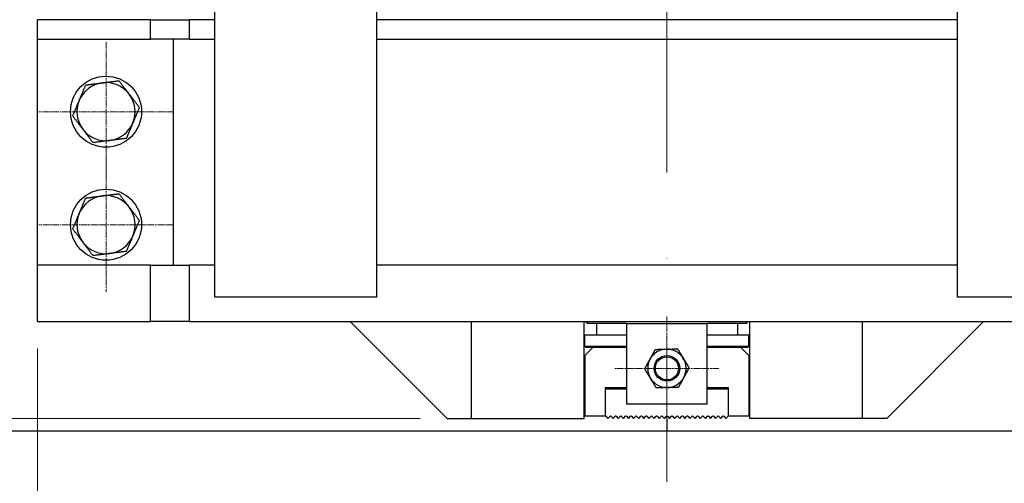
# Model space of a CAD drawing. Units: millimetres. Extents: x 259 to 3483, y 32 to 4540.
# Drawn here: x 748 to 1359, y 534 to 821 of the extents above; entities that cross this region are included whole.
import ezdxf

# ---------------------------------------------------------------- set-up
doc = ezdxf.new("R2010")
doc.units = ezdxf.units.MM
doc.header["$LTSCALE"] = 16.666667
for name, pattern in [('CHAIN', [0.3543, 0.2362, -0.0295, 0.0591, -0.0295]), ('DASHDOT2', [12.7, 6.35, -3.175, 0, -3.175]), ('LONG_DASH_DOTTED', [0.3001, 0.2362, -0.0295, 0.0049, -0.0295])]:
    doc.linetypes.add(name, pattern=pattern)
for name, color, linetype, lineweight in [('Center Mark(Hillmar_metric)', 7, 'LONG_DASH_DOTTED', 18), ('Centerline(Hillmar_metric)', 7, 'LONG_DASH_DOTTED', 18), ('Dimensions(Hillmar_metric)', 7, 'Continuous', 13), ('Sketch Geometry(Hillmar_metric)', 7, 'Continuous', 25), ('Visible Edges(Hillmar_metric)', 7, 'Continuous', 25)]:
    doc.layers.add(name, color=color, linetype=linetype, lineweight=lineweight)
doc.layers.add('Visible Tangent Edges(Hillmar_Metric)', color=7, linetype='Continuous', lineweight=25, true_color=0xc0c0c0)
doc.styles.add('Hillmar_metric_Dimensions', font='arial.ttf')
doc.dimstyles.new('DEFAULT-ISO-Method 1b-Hillmar_metric', dxfattribs={"dimscale": 16.666667, "dimtxt": 2, "dimasz": 2.5, "dimexe": 1, "dimexo": 1, "dimgap": 0.25, "dimtad": 1, "dimtih": 1, "dimtoh": 1, "dimrnd": 1e-08, "dimdsep": 46, "dimtxsty": 'Hillmar_metric_Dimensions', "dimcen": 0.09, "dimdle": 8, "dimclrd": 7, "dimclre": 7, "dimclrt": 7, "dimazin": 2, "dimtfac": 0.75, "dimtmove": 0, "dimatfit": 3, "dimfxl": 1, "dimtolj": 1, "dimlwd": 9, "dimlwe": 9, "dimarcsym": 0})

# ---------------------------------------------------------------- blocks, each defined once
blk = doc.blocks.new('*D33')
at = {"layer": 'Defpoints', "color": 0, "linetype": 'Continuous', "transparency": 16777216}
for p in [(759.48, 1234.41), (626.15, 634.41), (759.48, 634.41)]:
    blk.add_point(p, dxfattribs=at)
at = {"layer": 'Dimensions(Hillmar_metric)', "color": 7, "linetype": 'Continuous', "lineweight": 9, "transparency": 16777216}
for p, q in [((742.81, 1234.41), (609.48, 1234.41)), ((626.15, 1192.74), (626.15, 955.59)), ((626.15, 676.07), (626.15, 913.22)), ((742.81, 634.41), (609.48, 634.41))]:
    blk.add_line(p, q, dxfattribs=at)
at = {"layer": 'Dimensions(Hillmar_metric)', "color": 7, "linetype": 'Continuous', "transparency": 16777216}
for points in [[(619.2, 1192.74), (633.09, 1192.74), (626.15, 1234.41)], [(619.2, 676.07), (633.09, 676.07), (626.15, 634.41)]]:
    blk.add_solid(points, dxfattribs=at)
at = {"layer": 'Dimensions(Hillmar_metric)', "color": 7, "linetype": 'Continuous', "lineweight": 13, "transparency": 16777216, "insert": (626.15, 934.41), "char_height": 33.333, "attachment_point": 5, "style": 'Hillmar_metric_Dimensions'}
blk.add_mtext('\\A1;600', dxfattribs=at)
blk = doc.blocks.new('*D34')
at = {"layer": 'Defpoints', "color": 0, "linetype": 'Continuous', "transparency": 16777216}
for p in [(759.48, 1234.41), (446.27, 574.41), (1013.28, 574.41)]:
    blk.add_point(p, dxfattribs=at)
at = {"layer": 'Dimensions(Hillmar_metric)', "color": 7, "linetype": 'Continuous', "lineweight": 9, "transparency": 16777216}
for p, q in [((742.81, 1234.41), (429.6, 1234.41)), ((446.27, 1192.74), (446.27, 925.59)), ((446.27, 616.07), (446.27, 883.22)), ((996.61, 574.41), (429.6, 574.41))]:
    blk.add_line(p, q, dxfattribs=at)
at = {"layer": 'Dimensions(Hillmar_metric)', "color": 7, "linetype": 'Continuous', "transparency": 16777216}
for points in [[(439.32, 1192.74), (453.21, 1192.74), (446.27, 1234.41)], [(439.32, 616.07), (453.21, 616.07), (446.27, 574.41)]]:
    blk.add_solid(points, dxfattribs=at)
at = {"layer": 'Dimensions(Hillmar_metric)', "color": 7, "linetype": 'Continuous', "lineweight": 13, "transparency": 16777216, "insert": (446.27, 904.41), "char_height": 33.333, "attachment_point": 5, "style": 'Hillmar_metric_Dimensions'}
blk.add_mtext('\\A1;660', dxfattribs=at)
blk = doc.blocks.new('*D36')
at = {"layer": 'Defpoints', "color": 0, "linetype": 'Continuous', "transparency": 16777216}
for p in [(759.48, 634.41), (1539.48, 634.41), (1539.48, 483.27)]:
    blk.add_point(p, dxfattribs=at)
at = {"layer": 'Dimensions(Hillmar_metric)', "color": 7, "linetype": 'Continuous', "lineweight": 9, "transparency": 16777216}
for p, q in [((759.48, 617.74), (759.48, 466.61)), ((1539.48, 617.74), (1539.48, 466.61)), ((801.15, 483.27), (1497.81, 483.27))]:
    blk.add_line(p, q, dxfattribs=at)
at = {"layer": 'Dimensions(Hillmar_metric)', "color": 7, "linetype": 'Continuous', "transparency": 16777216}
for points in [[(801.15, 490.22), (801.15, 476.33), (759.48, 483.27)], [(1497.81, 490.22), (1497.81, 476.33), (1539.48, 483.27)]]:
    blk.add_solid(points, dxfattribs=at)
at = {"layer": 'Dimensions(Hillmar_metric)', "color": 7, "linetype": 'Continuous', "lineweight": 13, "transparency": 16777216, "insert": (1149.48, 504.46), "char_height": 33.333, "attachment_point": 5, "style": 'Hillmar_metric_Dimensions'}
blk.add_mtext('\\A1;780', dxfattribs=at)
blk = doc.blocks.new('*D38')
at = {"layer": 'Defpoints', "color": 0, "linetype": 'Continuous', "transparency": 16777216}
for p in [(626.07, 574.41), (1013.28, 574.41), (685.35, 566.41)]:
    blk.add_point(p, dxfattribs=at)
at = {"layer": 'Dimensions(Hillmar_metric)', "color": 7, "linetype": 'Continuous', "lineweight": 9, "transparency": 16777216}
for p, q in [((626.07, 616.07), (626.07, 657.74)), ((996.61, 574.41), (609.41, 574.41)), ((626.07, 566.41), (626.07, 574.41)), ((668.69, 566.41), (609.41, 566.41)), ((626.07, 524.74), (626.07, 483.07))]:
    blk.add_line(p, q, dxfattribs=at)
at = {"layer": 'Dimensions(Hillmar_metric)', "color": 7, "linetype": 'Continuous', "transparency": 16777216}
for points in [[(619.13, 616.07), (633.02, 616.07), (626.07, 574.41)], [(619.13, 524.74), (633.02, 524.74), (626.07, 566.41)]]:
    blk.add_solid(points, dxfattribs=at)
at = {"layer": 'Dimensions(Hillmar_metric)', "color": 7, "linetype": 'Continuous', "lineweight": 13, "transparency": 16777216, "insert": (619.65, 464.87), "char_height": 33.3333, "attachment_point": 5, "style": 'Hillmar_metric_Dimensions'}
blk.add_mtext('\\A1; \\fArial|b0|i0;\\H33.4433;"A"\\P\\fArial|b0|i0;\\H33.4433;*SEE NOTE', dxfattribs=at)

msp = doc.modelspace()

# ---------------------------------------------------------------- linework, layer by layer
at = {"layer": 'Center Mark(Hillmar_metric)', "linetype": 'CHAIN'}
for p, q in [((801.98, 807.406), (801.98, 722.74)), ((843.647, 764.406), (760.314, 764.406)), ((801.98, 737.406), (801.98, 652.74)), ((843.647, 694.406), (760.314, 694.406)), ((1149.48, 637.582), (1149.48, 573.231)), ((1181.656, 605.406), (1117.305, 605.406))]:
    msp.add_line(p, q, dxfattribs=at)
at = {"layer": 'Centerline(Hillmar_metric)', "linetype": 'DASHDOT2'}
msp.add_line((1149.48, 1256.073), (1149.48, 535.049), dxfattribs=at)
at = {"layer": 'Sketch Geometry(Hillmar_metric)'}
for p, q in [((1149.48, 574.406), (1149.48, 566.406)), ((1149.48, 566.406), (685.353, 566.406)), ((1780.681, 566.406), (1149.48, 566.406))]:
    msp.add_line(p, q, dxfattribs=at)
at = {"layer": 'Visible Edges(Hillmar_metric)'}
for p, q in [((869.48, 649.406), (869.48, 1224.406)), ((969.48, 1224.406), (969.48, 649.406)), ((1329.48, 649.406), (1329.48, 1224.406)), ((759.48, 809.406), (759.48, 821.406)), ((829.596, 821.406), (759.48, 821.406)), ((829.596, 821.406), (853.63, 821.406)), ((869.48, 821.406), (853.63, 821.406)), ((1329.48, 821.406), (969.48, 821.406)), ((759.48, 669.406), (759.48, 809.406)), ((759.48, 809.406), (829.596, 809.406)), ((853.63, 809.406), (829.596, 809.406)), ((843.794, 669.406), (843.794, 809.406)), ((853.63, 809.406), (869.48, 809.406)), ((969.48, 809.406), (1329.48, 809.406)), ((759.48, 634.406), (759.48, 669.406)), ((829.596, 669.406), (759.48, 669.406)), ((829.596, 669.406), (853.63, 669.406)), ((869.48, 669.406), (853.63, 669.406)), ((1329.48, 669.406), (969.48, 669.406)), ((969.48, 649.406), (869.48, 649.406)), ((1429.48, 649.406), (1329.48, 649.406)), ((759.48, 634.406), (829.596, 634.406)), ((853.63, 634.406), (829.596, 634.406)), ((853.63, 634.406), (1445.33, 634.406)), ((953.28, 634.406), (1013.28, 574.406)), ((1028.28, 634.406), (1028.28, 574.406)), ((1098.28, 574.406), (1098.28, 634.406)), ((1100.28, 633.206), (1099.08, 634.406)), ((1124.48, 633.206), (1100.28, 633.206)), ((1105.79, 633.206), (1105.79, 626.206)), ((1124.48, 633.256), (1174.48, 633.256)), ((1124.48, 633.256), (1124.48, 583.256)), ((1174.48, 583.256), (1174.48, 633.256)), ((1198.68, 633.206), (1174.48, 633.206)), ((1193.17, 633.206), (1193.17, 626.206)), ((1198.68, 633.206), (1199.88, 634.406)), ((1200.68, 634.406), (1200.68, 574.406)), ((1270.68, 574.406), (1270.68, 634.406)), ((1345.68, 634.406), (1285.68, 574.406)), ((1098.68, 626.206), (1124.48, 626.206)), ((1098.68, 619.206), (1098.68, 626.206)), ((1174.48, 626.206), (1200.28, 626.206)), ((1200.28, 619.206), (1200.28, 626.206)), ((1098.68, 619.206), (1124.48, 619.206)), ((1099.48, 618.406), (1098.68, 619.206)), ((1098.68, 613.406), (1103.68, 618.406)), ((1103.68, 618.406), (1099.48, 618.406)), ((1124.48, 618.406), (1103.68, 618.406)), ((1174.48, 619.206), (1200.28, 619.206)), ((1195.28, 618.406), (1174.48, 618.406)), ((1195.28, 618.406), (1200.28, 613.406)), ((1199.48, 618.406), (1195.28, 618.406)), ((1199.48, 618.406), (1200.28, 619.206)), ((1098.68, 613.406), (1098.68, 576.006)), ((1200.28, 613.406), (1200.28, 576.006)), ((1111.48, 593.456), (1124.48, 593.456)), ((1111.48, 576.006), (1111.48, 593.456)), ((1111.48, 592.762), (1112.174, 593.456)), ((1111.48, 592.662), (1124.48, 592.662)), ((1174.48, 593.456), (1187.48, 593.456)), ((1174.48, 592.662), (1187.48, 592.662)), ((1186.787, 593.456), (1187.48, 592.762)), ((1187.48, 593.456), (1187.48, 576.006)), ((1174.48, 583.256), (1124.48, 583.256)), ((1013.28, 574.406), (1028.28, 574.406)), ((1028.28, 574.406), (1098.28, 574.406)), ((1098.68, 576.006), (1111.48, 576.006)), ((1111.38, 575.994), (1111.38, 576.006)), ((1111.38, 575.994), (1112.968, 574.406)), ((1112.968, 574.406), (1114.286, 575.724)), ((1114.825, 575.724), (1116.143, 574.406)), ((1116.143, 574.406), (1117.461, 575.724)), ((1118, 575.724), (1119.318, 574.406)), ((1119.318, 574.406), (1120.636, 575.724)), ((1121.175, 575.724), (1122.493, 574.406)), ((1122.493, 574.406), (1123.811, 575.724)), ((1124.35, 575.724), (1125.668, 574.406)), ((1125.668, 574.406), (1126.986, 575.724)), ((1127.525, 575.724), (1128.843, 574.406)), ((1128.843, 574.406), (1130.161, 575.724)), ((1130.7, 575.724), (1132.018, 574.406)), ((1132.018, 574.406), (1133.336, 575.724)), ((1133.875, 575.724), (1135.193, 574.406)), ((1135.193, 574.406), (1136.511, 575.724)), ((1137.05, 575.724), (1138.368, 574.406)), ((1138.368, 574.406), (1139.686, 575.724)), ((1140.225, 575.724), (1141.543, 574.406)), ((1141.543, 574.406), (1142.861, 575.724)), ((1143.4, 575.724), (1144.718, 574.406)), ((1144.718, 574.406), (1146.036, 575.724)), ((1146.575, 575.724), (1147.893, 574.406)), ((1147.893, 574.406), (1149.211, 575.724)), ((1149.75, 575.724), (1151.068, 574.406)), ((1151.068, 574.406), (1152.386, 575.724)), ((1152.925, 575.724), (1154.243, 574.406)), ((1154.243, 574.406), (1155.561, 575.724)), ((1156.1, 575.724), (1157.418, 574.406)), ((1157.418, 574.406), (1158.736, 575.724)), ((1159.275, 575.724), (1160.593, 574.406)), ((1160.593, 574.406), (1161.911, 575.724)), ((1162.45, 575.724), (1163.768, 574.406)), ((1163.768, 574.406), (1165.086, 575.724)), ((1165.625, 575.724), (1166.943, 574.406)), ((1166.943, 574.406), (1168.261, 575.724)), ((1168.8, 575.724), (1170.118, 574.406)), ((1170.118, 574.406), (1171.436, 575.724)), ((1171.975, 575.724), (1173.293, 574.406)), ((1173.293, 574.406), (1174.611, 575.724)), ((1175.15, 575.724), (1176.468, 574.406)), ((1176.468, 574.406), (1177.786, 575.724)), ((1178.325, 575.724), (1179.643, 574.406)), ((1179.643, 574.406), (1180.961, 575.724)), ((1181.5, 575.724), (1182.818, 574.406)), ((1182.818, 574.406), (1184.136, 575.724)), ((1184.675, 575.724), (1185.993, 574.406)), ((1187.58, 575.994), (1185.993, 574.406)), ((1187.48, 576.006), (1200.28, 576.006)), ((1187.58, 576.006), (1187.58, 575.994)), ((1270.68, 574.406), (1200.68, 574.406)), ((1285.68, 574.406), (1270.68, 574.406))]:
    msp.add_line(p, q, dxfattribs=at)
for centre, radius in [((801.98, 764.406), 22), ((801.98, 694.406), 22), ((1149.48, 605.406), 7.938), ((1149.48, 605.406), 7.176)]:
    msp.add_circle(centre, radius, dxfattribs=at)
for centre, radius, start, end in [((801.98, 764.406), 18, 97.277844, 157.277844), ((801.98, 764.406), 18, 37.277844, 97.277844), ((801.98, 764.406), 18, 337.277844, 37.277844), ((801.98, 764.406), 18, 157.277844, 217.277844), ((801.98, 764.406), 18, 277.277844, 337.277844), ((801.98, 764.406), 18, 217.277844, 277.277844), ((801.98, 694.406), 18, 97.277844, 157.277844), ((801.98, 694.406), 18, 37.277844, 97.277844), ((801.98, 694.406), 18, 337.277844, 37.277844), ((801.98, 694.406), 18, 157.277844, 217.277844), ((801.98, 694.406), 18, 217.277844, 277.277844), ((801.98, 694.406), 18, 277.277844, 337.277844), ((1149.48, 605.406), 11.906, 91.374897, 151.374897), ((1149.48, 605.406), 11.906, 31.374897, 91.374897), ((1149.48, 605.406), 11.906, 151.374897, 211.374897), ((1149.48, 605.406), 11.906, 331.374897, 31.374897), ((1149.48, 605.406), 11.906, 211.374897, 271.374897), ((1149.48, 605.406), 11.906, 271.374897, 331.374897), ((1114.555, 575.455), 0.381, 45, 135), ((1117.73, 575.455), 0.381, 45, 135), ((1120.905, 575.455), 0.381, 45, 135), ((1124.08, 575.455), 0.381, 45, 135), ((1127.255, 575.455), 0.381, 45, 135), ((1130.43, 575.455), 0.381, 45, 135), ((1133.605, 575.455), 0.381, 45, 135), ((1136.78, 575.455), 0.381, 45, 135), ((1139.955, 575.455), 0.381, 45, 135), ((1143.13, 575.455), 0.381, 45, 135), ((1146.305, 575.455), 0.381, 45, 135), ((1149.48, 575.455), 0.381, 45, 135), ((1152.655, 575.455), 0.381, 45, 135), ((1155.83, 575.455), 0.381, 45, 135), ((1159.005, 575.455), 0.381, 45, 135), ((1162.18, 575.455), 0.381, 45, 135), ((1165.355, 575.455), 0.381, 45, 135), ((1168.53, 575.455), 0.381, 45, 135), ((1171.705, 575.455), 0.381, 45, 135), ((1174.88, 575.455), 0.381, 45, 135), ((1178.055, 575.455), 0.381, 45, 135), ((1181.23, 575.455), 0.381, 45, 135), ((1184.405, 575.455), 0.381, 45, 135)]:
    msp.add_arc(centre, radius, start, end, dxfattribs=at)
for points in [[(785.377, 771.359), (787.24, 775.808), (789.392, 780.945)], [(789.392, 780.945), (794.916, 781.65), (799.7, 782.261)], [(799.7, 782.261), (804.484, 782.872), (810.009, 783.578)], [(810.009, 783.578), (813.382, 779.146), (816.303, 775.308)], [(816.303, 775.308), (819.224, 771.471), (822.598, 767.039)], [(781.363, 761.773), (783.514, 766.91), (785.377, 771.359)], [(822.598, 767.039), (820.446, 761.902), (818.583, 757.454)], [(787.658, 753.504), (784.736, 757.342), (781.363, 761.773)], [(818.583, 757.454), (816.72, 753.005), (814.569, 747.868)], [(793.952, 745.235), (790.579, 749.666), (787.658, 753.504)], [(804.261, 746.551), (799.477, 745.94), (793.952, 745.235)], [(814.569, 747.868), (809.045, 747.162), (804.261, 746.551)], [(785.377, 701.359), (787.24, 705.808), (789.392, 710.945)], [(789.392, 710.945), (794.916, 711.65), (799.7, 712.261)], [(799.7, 712.261), (804.484, 712.872), (810.009, 713.578)], [(810.009, 713.578), (813.382, 709.146), (816.303, 705.308)], [(816.303, 705.308), (819.224, 701.471), (822.598, 697.039)], [(781.363, 691.773), (783.514, 696.91), (785.377, 701.359)], [(822.598, 697.039), (820.446, 691.902), (818.583, 687.454)], [(787.658, 683.504), (784.736, 687.342), (781.363, 691.773)], [(793.952, 675.235), (790.579, 679.666), (787.658, 683.504)], [(818.583, 687.454), (816.72, 683.005), (814.569, 677.868)], [(814.569, 677.868), (809.045, 677.162), (804.261, 676.551)], [(804.261, 676.551), (799.477, 675.94), (793.952, 675.235)], [(1139.029, 611.11), (1140.558, 613.911), (1142.323, 617.144)], [(1142.323, 617.144), (1146.005, 617.233), (1149.195, 617.309)], [(1149.195, 617.309), (1152.384, 617.386), (1156.067, 617.474)], [(1156.067, 617.474), (1157.985, 614.329), (1159.646, 611.605)], [(1135.736, 605.076), (1137.501, 608.31), (1139.029, 611.11)], [(1159.646, 611.605), (1161.307, 608.881), (1163.225, 605.736)], [(1139.315, 599.207), (1137.654, 601.931), (1135.736, 605.076)], [(1163.225, 605.736), (1161.46, 602.503), (1159.931, 599.702)], [(1142.894, 593.338), (1140.976, 596.484), (1139.315, 599.207)], [(1159.931, 599.702), (1158.403, 596.902), (1156.638, 593.668)], [(1149.766, 593.503), (1146.577, 593.427), (1142.894, 593.338)], [(1156.638, 593.668), (1152.956, 593.58), (1149.766, 593.503)]]:
    msp.add_rational_spline(points, [1, 1.0379548493, 1], degree=2, dxfattribs=at)
at = {"layer": 'Visible Tangent Edges(Hillmar_Metric)'}
for p, q in [((829.596, 809.406), (829.596, 821.406)), ((853.63, 809.406), (853.63, 821.406)), ((829.596, 634.406), (829.596, 669.406)), ((853.63, 634.406), (853.63, 669.406))]:
    msp.add_line(p, q, dxfattribs=at)

# ---------------------------------------------------------------- dimensions: what is measured, and where the dimension line sits
at = {"layer": 'Dimensions(Hillmar_metric)', "color": 7, "linetype": 'Continuous', "lineweight": 13}
for base, p1, p2, angle, override, picture, middle in [((446.268, 574.406), (759.48, 1234.406), (1013.28, 574.406), 90, {"dimgap": 0.25, "dimdec": 2, "dimtol": 0, "dimlim": 0, "dimtp": 0, "dimtm": 0, "dimtdec": 2, "dimtofl": 0, "dimatfit": 1}, '*D34', (446.268, 904.406)), ((626.147, 634.406), (759.48, 1234.406), (759.48, 634.406), 90, {"dimgap": 0.25, "dimdec": 2, "dimtol": 0, "dimlim": 0, "dimtp": 0, "dimtm": 0, "dimtdec": 2, "dimtofl": 0, "dimatfit": 1}, '*D33', (626.147, 934.406)), ((1539.48, 483.272), (759.48, 634.406), (1539.48, 634.406), 180, {"dimgap": 0.25, "dimtih": 0, "dimtoh": 0, "dimdec": 2, "dimtol": 0, "dimlim": 0, "dimtp": 0, "dimtm": 0, "dimtdec": 2, "dimtofl": 0, "dimatfit": 1}, '*D36', (1149.48, 483.272))]:
    dim = msp.add_linear_dim(base=base, p1=p1, p2=p2, angle=angle, dimstyle='DEFAULT-ISO-Method 1b-Hillmar_metric', override=override, dxfattribs=at)
    dim.commit()
    dim.dimension.update_dxf_attribs({"geometry": picture, "text_midpoint": middle, "dimtype": 160})
dim = msp.add_linear_dim(base=(626.074, 574.406), p1=(685.353, 566.406), p2=(1013.28, 574.406), angle=90, text=' \\fArial|b0|i0;\\H33.4433;"A"\\P\\fArial|b0|i0;\\H33.4433;*SEE NOTE', dimstyle='DEFAULT-ISO-Method 1b-Hillmar_metric', override={"dimtmove": 2, "dimatfit": 1}, dxfattribs=at)
dim.commit()
dim.dimension.update_dxf_attribs({"geometry": '*D38', "text_midpoint": (619.653, 464.874), "dimtype": 160})

doc.saveas('drawing.dxf')
